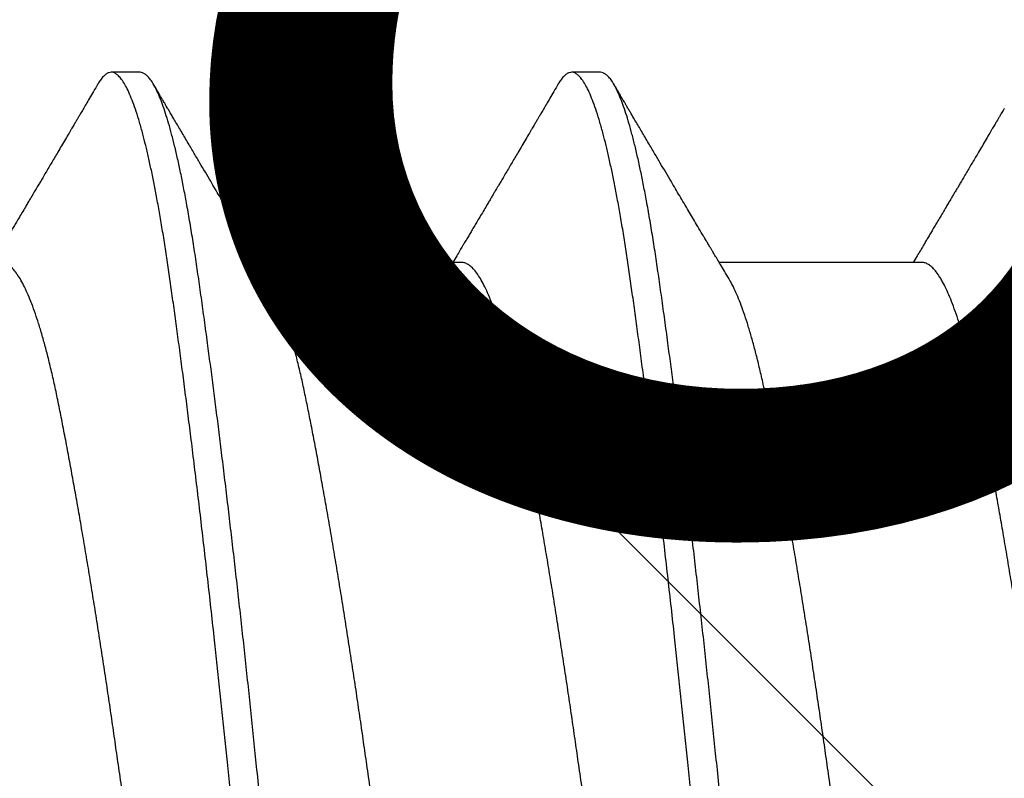
# Model space of a CAD drawing. Extents: x -145 to 551, y -2152 to -1665.
# Drawn here: x 395 to 395, y -2119 to -2119 of the extents above; entities that cross this region are included whole.
import ezdxf

# ---------------------------------------------------------------- set-up
doc = ezdxf.new("R2010")
doc.units = 0
doc.header["$LTSCALE"] = 0.5
doc.header["$MEASUREMENT"] = 0
doc.layers.add('ALB PLCP', color=10, linetype='CONTINUOUS')
doc.layers.add('DENS OR PLY', color=52, linetype='CONTINUOUS')
doc.layers.add('DIMS', color=92, linetype='CONTINUOUS', lineweight=15)
doc.styles.add('Arial', font='arial.ttf')

# ---------------------------------------------------------------- blocks, each defined once
blk = doc.blocks.new('#8X58-HWH-SD-TEK')
at = {"layer": 'ALB PLCP', "lineweight": 30}
for p, q in [((-0.05903999999037524, 0.4075157021309224), (-0.05903999999037524, 0.3830326417375431)), ((-0.08199999999999363, 0.3686884418238492), (-0.08199999999999363, 0.3652160356529066)), ((-0.05903999999037524, 0.351960146575351), (-0.05903999999037524, 0.3274770861819718)), ((-0.08199999999999363, 0.3131328862683063), (-0.08199999999999363, 0.3096604800973637))]:
    blk.add_line(p, q, dxfattribs=at)
for points, knots in [([(0.05707738614526647, 0.4330410932640518), (0.05702700465434418, 0.4330091007142016), (0.0567354948147738, 0.4328239902121993), (0.05606433028103197, 0.4324825914718815), (0.05504813106392703, 0.432017905644841), (0.05387490544097773, 0.4315521883864051), (0.05256398706237064, 0.4310876013670111), (0.05111720179357349, 0.4306258813051329), (0.04957213222979817, 0.4301774743826741), (0.04794417352621849, 0.4297437288374795), (0.04624853881415447, 0.4293256825112621), (0.04446037114712453, 0.4289160445886466), (0.04258576024110994, 0.4285154132570881), (0.04062124155950642, 0.4281233526791937), (0.03856215085573922, 0.4277210917269372), (0.0364024659169786, 0.4273101948002704), (0.03414639156918042, 0.4268909760097017), (0.03180004714303664, 0.4264649342684663), (0.02938486090539527, 0.4260359901017523), (0.02690990339505106, 0.4256056747269668), (0.02438448061872123, 0.4251754806301449), (0.02180204605909353, 0.424744276519931), (0.01910145261615526, 0.424302083256265), (0.01628799667088288, 0.423850538627363), (0.01336907260645148, 0.4233915707733615), (0.01042771263479381, 0.4229383829675442), (0.007475667748053638, 0.4224925981311003), (0.004524480339199499, 0.422055997767103), (0.0016390583422492, 0.4216370946253392), (-0.001185736491805756, 0.4212370546797786), (-0.003956889268920349, 0.420836384738692), (-0.006737848718955775, 0.4204267152252896), (-0.009522114185074315, 0.4200086402425711), (-0.01230005605216888, 0.4195835160383865), (-0.01506186616626337, 0.4191527082980713), (-0.0177976778988409, 0.418717665625536), (-0.02049767822990134, 0.4182798800607088), (-0.02315222188695998, 0.417840877171443), (-0.02573651516067343, 0.4174047998239985), (-0.02824291128678169, 0.4169731458778188), (-0.03066462147432958, 0.4165473190757609), (-0.03300929068771552, 0.4161261295324437), (-0.03532966016547334, 0.4156999120278044), (-0.03761146889377187, 0.4152708124666447), (-0.03983964291822417, 0.4148399552535409), (-0.04195897066006182, 0.4144215982966841), (-0.04397552975879648, 0.4140005523338743), (-0.04589375754679281, 0.4135679940110322), (-0.04767485959797568, 0.4131346550562114), (-0.0493173820609627, 0.4127019712955189), (-0.05082145018556616, 0.4122719158962695), (-0.0522127271511863, 0.4118374017340045), (-0.05348536855424868, 0.4113999249014739), (-0.05463430651752788, 0.4109610043837222), (-0.05565531356108977, 0.4105221788740607), (-0.05654508451308971, 0.4100849857672131), (-0.05730115252751489, 0.4096509413244291), (-0.05792235504011956, 0.4092215341465533), (-0.05840431964165305, 0.4088006640663195), (-0.0587540038910106, 0.4083896470204422), (-0.05896175278354576, 0.4079892374865324), (-0.05905107986114899, 0.407700209397774), (-0.05903274901282884, 0.4075431257547564), (-0.05902950999910672, 0.4075153694792562)], [0, 0, 0, 0, 0.003711608045950238, 0.02147555076713943, 0.03927426519282326, 0.05708332337261223, 0.07487820877364756, 0.09263452619430718, 0.1103282090185756, 0.1269324930645971, 0.1434410135377211, 0.1598353179108012, 0.1760977678122978, 0.1922631025970366, 0.2085465232431078, 0.2249591957521933, 0.2414833520762851, 0.258100426779493, 0.2747911761747135, 0.2912364978199862, 0.3077146676038323, 0.3242063148701683, 0.340691969996344, 0.3584652682475684, 0.3761847185574851, 0.393826566237561, 0.4113677062946837, 0.428785863034774, 0.4460597525058657, 0.4622250071154197, 0.4784879761291969, 0.49488273600393, 0.511391645158097, 0.5279962482620874, 0.5446773933902543, 0.561415361881935, 0.5781900088088162, 0.5949809115759633, 0.6117675238926437, 0.6282304052227686, 0.6446501009787851, 0.6610076668407816, 0.6772846060819918, 0.6947504531538097, 0.7120797241065359, 0.7292533757691515, 0.7464564776282165, 0.7638129658516807, 0.7813020451749076, 0.7978937623194703, 0.8145648765468174, 0.8312957439535437, 0.8480662731399566, 0.8648560727823982, 0.8816446049965018, 0.8984113415541211, 0.9151359199117653, 0.9317982960153182, 0.9483788909642226, 0.9645654893469371, 0.9806376005615456, 0.9965787138436164, 1, 1, 1, 1]), ([(-0.07763765912670806, 0.417428880597754), (-0.07760382452227077, 0.4174089816110325), (-0.07740071736711229, 0.417289529155596), (-0.0770625732754695, 0.417090585996533), (-0.07665580118484172, 0.4168512370453357), (-0.07635098455540401, 0.4166718443379125), (-0.07612215679492351, 0.4165371568597607), (-0.0759280348486584, 0.4164228862274513), (-0.07572476396694583, 0.4163032186598628), (-0.07549540284446721, 0.4161681767513699), (-0.07523996014612067, 0.4160177601245891), (-0.07495844567108634, 0.4158519683338966), (-0.0745191187538694, 0.4155931967500237), (-0.07391168851162888, 0.415235311708301), (-0.07314278729063517, 0.4147821054924918), (-0.07241340420199549, 0.4143520023982035), (-0.0717413094067183, 0.4139555207571846), (-0.0711273605850522, 0.4135932095239809), (-0.07050980070596324, 0.4132286314736007), (-0.06989261261699653, 0.4128641330492258), (-0.06930425477597169, 0.4125165251128351), (-0.06877732499623335, 0.4122050939297139), (-0.06836252817333843, 0.411959857961989), (-0.06805158601628136, 0.4117759785843305), (-0.06780380756305249, 0.4116294269381626), (-0.06753747508133756, 0.4114718758886511), (-0.0672094245065864, 0.4112777758415689), (-0.06681738288088468, 0.4110457533509759), (-0.0663789537020989, 0.4107861985153534), (-0.06584211239822935, 0.4104682766082988), (-0.06522328828566515, 0.4101016433572227), (-0.06455847997298747, 0.4097075559492112), (-0.06394917335006767, 0.4093461838266137), (-0.06339560939642297, 0.4090177194893556), (-0.06288363087807625, 0.4087137975546113), (-0.06239234282318762, 0.4084220335649889), (-0.06191862981592067, 0.4081405899776485), (-0.06147015196054895, 0.4078740288530582), (-0.06099993205882015, 0.4075944327619538), (-0.06046347425393606, 0.4072753201620856), (-0.05979954919530428, 0.4068801177609203), (-0.05931086396165597, 0.4065891468415259), (-0.05904359091900346, 0.4064298135903073), (-0.05903999999037524, 0.4064276728793743)], [0, 0, 0, 0, 0.005449669149543893, 0.03271404573820966, 0.05446949141774156, 0.0709762083323444, 0.08181923652796864, 0.09133383441924807, 0.1022503201349253, 0.1145684110104054, 0.1282877534399017, 0.1434079321525867, 0.1599284758836772, 0.1990786638740486, 0.241292545403114, 0.2838448364342409, 0.3166386910485028, 0.3496302952810518, 0.3828194528408069, 0.4162059681121203, 0.4491488643382271, 0.4777010165480184, 0.5011898147566275, 0.516052634317466, 0.5278557267986006, 0.5411570442963524, 0.5590150556431104, 0.5807766222417491, 0.6044050193423918, 0.6297520931852737, 0.667399096374425, 0.7042676143919038, 0.7370513798094898, 0.7657540116059746, 0.7936352668615839, 0.8197138122849703, 0.8450847152296161, 0.8701364516867811, 0.8921477711534771, 0.9210372339401801, 0.9567975468859693, 0.9994195564076754, 1, 1, 1, 1]), ([(0.05902711462312027, 0.4097219395486604), (0.05902575855793657, 0.4096273755484674), (0.05902251142026671, 0.4094009392875932), (0.05886684567443012, 0.4090366531362122), (0.05858321799246369, 0.4086295149157309), (0.05816693227743031, 0.4082168917786078), (0.05762118550876494, 0.407797842936418), (0.0569263656318526, 0.4073622869218525), (0.05607152689273676, 0.4069113416038306), (0.05504619983165071, 0.4064464539766561), (0.05387542262911893, 0.4059807908483606), (0.0525638488256277, 0.405516189338698), (0.05111723873346818, 0.4050544731496757), (0.04957212301971481, 0.4046060652069059), (0.0479441759126189, 0.4041723199181035), (0.04624853818103247, 0.4037542735251236), (0.0444603713147842, 0.4033446356202148), (0.04258576019665838, 0.4029440042839667), (0.04062124157147196, 0.4025519437072944), (0.03856215085249914, 0.4021496827546969), (0.03640246591785967, 0.4017387858281438), (0.03414639156895305, 0.4013195670375467), (0.03180004714309348, 0.4008935252963397), (0.02938486090539527, 0.4004645811296257), (0.02690990339505106, 0.4000342657548401), (0.02438448061872123, 0.3996040716580183), (0.02180204605909353, 0.3991728675477759), (0.01910145261615526, 0.3987306742841099), (0.01628799667088288, 0.398279129655208), (0.01336907260645148, 0.3978201618012349), (0.01042771263479381, 0.3973669739953891), (0.007475667748053638, 0.3969211891589453), (0.004524480339199499, 0.396484588794948), (0.0016390583422492, 0.3960656856531841), (-0.001185736491805756, 0.3956656457076235), (-0.003956889268920349, 0.395264975766537), (-0.006737848718955775, 0.3948553062531346), (-0.009522114185074315, 0.3944372312704161), (-0.01230005605214046, 0.3940121070661746), (-0.0150618661664339, 0.3935812993261436), (-0.01779767789827247, 0.3931462566526136), (-0.0204976782319477, 0.3927084710915096), (-0.0231522218792577, 0.3922694681883172), (-0.02573651518909514, 0.3918333908924296), (-0.02824291118312772, 0.3914017367577003), (-0.03066462185964269, 0.3909759106537081), (-0.03300928925852986, 0.3905547185199509), (-0.03529906239288039, 0.3901341320789413), (-0.03752388292193132, 0.3897159041908651), (-0.03967369961887357, 0.3893009987740186), (-0.04172159515559315, 0.3888971943790409), (-0.04367401350987166, 0.3884939723969865), (-0.04553530434620257, 0.3880794169448052), (-0.04726968711759127, 0.3876643661911601), (-0.04887589386956392, 0.3872498287002486), (-0.05035408712282674, 0.3868376518223045), (-0.05172969710625352, 0.3864209171997004), (-0.05299754150297531, 0.3860009433742562), (-0.05415194054148742, 0.3855790913757744), (-0.05519217185769776, 0.3851566548481458), (-0.05610239708863674, 0.3847352761700904), (-0.05672189255685112, 0.3844196423142137), (-0.05699816945917746, 0.3842456902825404), (-0.05705378151185414, 0.3842106753049279)], [0, 0, 0, 0, 0.01169725733539937, 0.02800942438448739, 0.04415384314223015, 0.060403586141985, 0.0767409713279728, 0.09314769824296396, 0.1109210762989091, 0.1287292445283721, 0.1465477620060349, 0.1643520991770594, 0.1821178478822894, 0.1998209287227039, 0.2164340321496937, 0.2329513211388747, 0.2493543333620238, 0.2656254210789638, 0.281799342096361, 0.298091411696506, 0.314512801811913, 0.3310457349570588, 0.3476716358350045, 0.3643712505373442, 0.3808253071305576, 0.3973122293096639, 0.4138126361298375, 0.43030704762712, 0.4480897861822987, 0.4658186481947856, 0.4834698663587222, 0.5010203234087579, 0.5184477318190575, 0.535730796332664, 0.5519046371322913, 0.5681762442372388, 0.584579712203981, 0.6010973900806535, 0.61771081273508, 0.6344008180690508, 0.6511476769483178, 0.6679312337445703, 0.6847310550153936, 0.7015265835568731, 0.7179982091617818, 0.734426626254524, 0.750792880452895, 0.767078465205575, 0.7838924691354718, 0.8005807411859834, 0.817124887298224, 0.8336626805598616, 0.8503452773867503, 0.8671543959987734, 0.8831017345905064, 0.8991275933403611, 0.9152146150676089, 0.9313450202329571, 0.9475007265182256, 0.963663473795154, 0.9798149522914958, 0.995936931654064, 1, 1, 1, 1]), ([(0.08058322573259602, 0.3980714351762913), (0.08073547866598574, 0.3979804065240842), (0.08108392327190472, 0.3977720792220225), (0.08147665334746534, 0.3974508926868623), (0.08178744430196616, 0.397108743833229), (0.08196628026362873, 0.3967727353467581), (0.08202050076599221, 0.3964445620854633), (0.08194974273590105, 0.3961151720921237), (0.08175685279616118, 0.395784833587328), (0.08144796492416617, 0.395455194830646), (0.0810299406971069, 0.3951268467192506), (0.08049593727349702, 0.3947940461289079), (0.07984566286438621, 0.3944574280608606), (0.07903907968972135, 0.3940998446483377), (0.07805496910722809, 0.3937216348594461), (0.07687198580072163, 0.3933234824932299), (0.07553939804299148, 0.392924374222531), (0.07406093331755415, 0.3925254683437913), (0.07244115645977445, 0.392127919145679), (0.07068543432148999, 0.3917328694826665), (0.06885191075988928, 0.391352241190134), (0.0669592059280717, 0.3909867238355389), (0.065024694579364, 0.3906367627912744), (0.06299843802366922, 0.3902923352362109), (0.0608867700324538, 0.3899540971781335), (0.05869353304740343, 0.3896225616767595), (0.05641384855334763, 0.3892958367115966), (0.05404140304864313, 0.3889613818500663), (0.05157059233255268, 0.3886208286247097), (0.04900497980452201, 0.3882741719971534), (0.04634921789642021, 0.3879223190978962), (0.04360850769324998, 0.3875660056656045), (0.04084244602765352, 0.3872129393943453), (0.03806170370734208, 0.3868641070320962), (0.03527631849902946, 0.3865203975750546), (0.03243725179282819, 0.3861756698358931), (0.02955054689576286, 0.3858306680095041), (0.02646957109908499, 0.3854681486978393), (0.02319406825395731, 0.3850890858257969), (0.01972649308748942, 0.3846947984048654), (0.01623259492669149, 0.3843043853764527), (0.01272267929635973, 0.3839189359902093), (0.00920696043780822, 0.3835394264440879), (0.005695465459723437, 0.3831670198117365), (0.002293197975518524, 0.3828118616445977), (-0.001004627053816876, 0.382475170548048), (-0.004207425909754647, 0.3821436019264297), (-0.007421448073159809, 0.3818053363430352), (-0.01064324236335779, 0.3814608820941601), (-0.01386517044201696, 0.3811108987724197), (-0.01707944265820061, 0.3807561696960704), (-0.02027816385469805, 0.3803974928829916), (-0.02345339894668541, 0.3800357033440207), (-0.02659723531860436, 0.3796716593006693), (-0.02970184918422092, 0.3793062373666203), (-0.03275956418301007, 0.3789403257320316), (-0.0357058355291997, 0.3785817635876754), (-0.03853749094713521, 0.3782313570782492), (-0.04125253752141589, 0.3778897823956413), (-0.04390167195441563, 0.3775508146948425), (-0.04647979313685369, 0.3772151569421851), (-0.04911210161299095, 0.3768662683475839), (-0.05177975818421032, 0.3765055865588636), (-0.054461573072075, 0.3761348626933056), (-0.05702761140113921, 0.3757717968240684), (-0.05948595959659997, 0.3754155006869837), (-0.06184295528086636, 0.3750504540044801), (-0.06410162262417884, 0.3746781802784369), (-0.06619429448122105, 0.3743094169277015), (-0.06812442573539101, 0.3739457752766953), (-0.06989685426640335, 0.3735884859137002), (-0.07156251346742692, 0.3732277692631385), (-0.07311645943298117, 0.3728644717000122), (-0.07455424126754906, 0.3724994648169115), (-0.07587194826209043, 0.372133632774478), (-0.07706624237297888, 0.3717678667237578), (-0.07813438981673926, 0.3714030572759839), (-0.07907427016019142, 0.3710400870093338), (-0.07988443243590382, 0.3706798248340988), (-0.08056394071488171, 0.3703231136959175), (-0.08110258437082507, 0.3699774458097238), (-0.08150793451915206, 0.3696432599300863), (-0.08179380371331035, 0.3693210850692026), (-0.0819525640228278, 0.3690041924281502), (-0.08201767598797005, 0.3687957270497861), (-0.0819993064602329, 0.368690423300734), (-0.08199896080498092, 0.3686884418238492)], [0, 0, 0, 0, 0.009251238800793404, 0.0211722965621527, 0.03302615388984978, 0.04480405729381637, 0.05649802141252357, 0.06820333456574787, 0.07999189656063106, 0.09117557120135528, 0.102418380629246, 0.1137127052975955, 0.1250507025143004, 0.1364243378613086, 0.1496173578367185, 0.1628342230696492, 0.1760619001736506, 0.1892872902386302, 0.202497308228837, 0.2156789621670541, 0.2288194308892651, 0.2408180847318215, 0.252762105500731, 0.2646423065585163, 0.2764498089415395, 0.2881760777890828, 0.2998567442611817, 0.3116149377921914, 0.3234511566782358, 0.3353567309430123, 0.3473226599285038, 0.3593396501629297, 0.3713981567517524, 0.38279695610306, 0.3942156901052137, 0.4056459636817986, 0.4170793295448127, 0.428507326386687, 0.4417117605498688, 0.4548847577048382, 0.4680135485893857, 0.481085627302583, 0.4940888217183488, 0.5070113589812955, 0.5198419252530091, 0.5315224448598875, 0.5432490925855372, 0.5550569367733269, 0.5669374409604758, 0.578881724734374, 0.5908806001787075, 0.6029246119845623, 0.615004080825307, 0.6271091495203743, 0.6392298314483914, 0.6513560606168252, 0.6634777427554527, 0.6748936278449863, 0.6862881346260102, 0.6976529770986409, 0.7089800018231472, 0.7202612227727404, 0.7332462529954473, 0.7461478868296955, 0.7589549279133333, 0.7716973004690818, 0.7845259701098117, 0.7974468257613034, 0.8104485630582435, 0.8224279832528983, 0.8344561280397478, 0.8465233971464724, 0.8586199947736938, 0.8707359772283041, 0.8828613024419254, 0.8949858807551332, 0.907099626317396, 0.919192508437656, 0.9312546022216822, 0.9432761378497253, 0.9552475478809044, 0.9664806695543092, 0.977653363623229, 0.9887583090597774, 0.9997884676387494, 1, 1, 1, 1]), ([(0.08198159471589861, 0.392994068631964), (0.08198538888731832, 0.3929371246079825), (0.08199714784927892, 0.3927606426996135), (0.08185680055419198, 0.3924595274109777), (0.08157430287300826, 0.3920985877541057), (0.08115308189340453, 0.3917414578280329), (0.08061580273164282, 0.3913895321280734), (0.07994723737573395, 0.3910331624548462), (0.07914819592363642, 0.390673169416857), (0.07821928124337774, 0.3903103958521115), (0.07716196492862082, 0.3899457085442464), (0.07597829363393771, 0.3895799892294747), (0.07467095432915016, 0.3892141281082502), (0.07324323355089746, 0.3888490165491305), (0.07169899455067252, 0.3884855396648277), (0.07004264516922376, 0.3881245700892748), (0.06831247547748376, 0.38777372881259), (0.06652064216774534, 0.3874336007870056), (0.06467876736863332, 0.3871046239607949), (0.06275628572254277, 0.3867806873890061), (0.06075853747302062, 0.3864623002829433), (0.05858058404234612, 0.3861336977790586), (0.05620095440977479, 0.3857931726582251), (0.05359781624622428, 0.3854272347923313), (0.05087835362806459, 0.385054182039994), (0.04804754110293175, 0.3846741003976319), (0.04511163950806463, 0.3842881703124874), (0.04207767389416972, 0.3838973702374062), (0.03904038649270092, 0.3835137857528252), (0.03601545183764188, 0.3831387230899566), (0.03301704042502251, 0.382773287704083), (0.02996365722322025, 0.3824073753651192), (0.02686273370062509, 0.3820418771966274), (0.02372192830671338, 0.3816776817713219), (0.02054905497135451, 0.3813156668563806), (0.01735202119178325, 0.3809566929795096), (0.01413876279184478, 0.3806015955737223), (0.01091718024673582, 0.3802511827146873), (0.007695076414250934, 0.3799062144286438), (0.004480097687292073, 0.3795674525734398), (0.001337482531567957, 0.3792414491272496), (-0.001739972406909374, 0.3789274841252563), (-0.004760791755757054, 0.3786133421749014), (-0.007792685866860438, 0.3782936237404897), (-0.01083071004529756, 0.3779683395113125), (-0.01402848038193838, 0.3776208246148087), (-0.01737685581110782, 0.3772510182074313), (-0.02086327773400853, 0.3768592211781936), (-0.0243200287079901, 0.3764639036183439), (-0.0277368453221527, 0.3760661881059946), (-0.0311036304811978, 0.3756672173232118), (-0.03441052266259703, 0.3752681477498641), (-0.03755836197061058, 0.3748811572193631), (-0.04054540083814118, 0.3745071953723595), (-0.04337183301828418, 0.3741469771797199), (-0.04611950879689175, 0.3737903222877605), (-0.04878269977439231, 0.3734380606995842), (-0.0513561628643231, 0.3730909283214601), (-0.05383519998812858, 0.3727498461602465), (-0.05621591746017884, 0.3724148148239976), (-0.05850320469878056, 0.3720877120867385), (-0.06070357163230256, 0.37175690246454), (-0.0628221945447649, 0.3714191686431718), (-0.06485596106290359, 0.3710752600235594), (-0.06676126170461316, 0.3707324363676321), (-0.06853877287662158, 0.3703917647231663), (-0.07019007396172583, 0.3700541751730952), (-0.07174566640841817, 0.3697136660739204), (-0.07320146586255305, 0.3693709506316054), (-0.0746246144314, 0.3690087319045006), (-0.0759912085490555, 0.3686276611391861), (-0.0772752619409971, 0.3682287390123804), (-0.07840868899378961, 0.367831147184404), (-0.0793889284711895, 0.3674360297340229), (-0.08021432916046933, 0.3670445031430063), (-0.08088414512644704, 0.3666576584992072), (-0.0813843669355947, 0.3662870069829296), (-0.08173046964364516, 0.365933054568643), (-0.08193796545634768, 0.3655957478325433), (-0.08201933568466302, 0.3652655813326078), (-0.08197575221618081, 0.364938042089733), (-0.08180755698123221, 0.3646025560621808), (-0.08150821821553222, 0.364260956267799), (-0.08111212225051645, 0.3639303020732143), (-0.08075304608581746, 0.363712222184347), (-0.080586897846473, 0.3636113143738839)], [0, 0, 0, 0, 0.006105102412928187, 0.01892103945484122, 0.0318305981652072, 0.04373715920395241, 0.05570394587579627, 0.06772166080344014, 0.07978075579380525, 0.09187147636282329, 0.1039839088455123, 0.1161080295295051, 0.1282337552019013, 0.1403509944652172, 0.1524496991593843, 0.1645199152241976, 0.1765518323502597, 0.1878525697569086, 0.1991028360286439, 0.2102949797594328, 0.2214215979466621, 0.232475562726658, 0.2452216887353869, 0.2580609238506943, 0.2709911479536622, 0.2840010042155353, 0.2970786818311316, 0.3102119763046962, 0.3233883554175914, 0.3354937858933295, 0.3476146878160791, 0.3597409943766054, 0.3718626112143618, 0.3839694678779039, 0.3960515689755891, 0.4080990443576013, 0.4201021976938468, 0.4320515528510028, 0.4439378975241305, 0.4557523236420939, 0.4674862641390355, 0.478495858676922, 0.4895686332351435, 0.5007123069400702, 0.5119196808104337, 0.523183287150087, 0.5362753361225816, 0.5494200433623873, 0.5626048088546134, 0.5758167931438131, 0.5890429927616657, 0.6022703181570339, 0.6154856729489918, 0.6275782597752481, 0.6396399187652497, 0.6516608825786648, 0.6636315869070663, 0.6755427151991729, 0.6873852403327594, 0.6991504627970845, 0.7108346782105819, 0.7225537302001682, 0.7343547246575756, 0.7462291574715499, 0.7581681775096726, 0.769475978547551, 0.7808251533297152, 0.7922076182376632, 0.8036151414656245, 0.8150393787547934, 0.8282670359300076, 0.8414926963634252, 0.854703273774344, 0.867885773198099, 0.8810273687857882, 0.8941154790254362, 0.907137838282881, 0.9190072291771562, 0.9308025516912826, 0.9425153282296457, 0.9542035257758794, 0.9659746506151242, 0.9778224578080511, 0.9897382228342513, 1, 1, 1, 1]), ([(-0.05706410897917635, 0.3842111625901339), (-0.05737601561054362, 0.384024978549661), (-0.05795753042804108, 0.3836778593561974), (-0.05876647444853234, 0.3831955631323183), (-0.0594483355970965, 0.3827893134047713), (-0.06000085851866288, 0.3824603273869798), (-0.06042524312391606, 0.3822077542141642), (-0.06072461561433329, 0.382029642026481), (-0.06094337960450957, 0.3818995167025321), (-0.06113811715528072, 0.3817837020276613), (-0.06139485525446275, 0.3816310425489746), (-0.0617403209670897, 0.3814256794588857), (-0.06218533727331987, 0.38116123348766), (-0.0628226017823863, 0.3807827057764257), (-0.06359809647665315, 0.380322360265211), (-0.06445795214361283, 0.3798123195416849), (-0.06531262556427464, 0.3793056869521649), (-0.06617666309085735, 0.3787938414339465), (-0.06707211240888, 0.3782637365130199), (-0.0679579704701041, 0.3777396374727857), (-0.06890976062541654, 0.3771768727987421), (-0.06994319367242952, 0.3765662353595474), (-0.07106231111291095, 0.3759054302419997), (-0.07223963479759732, 0.3752107352782161), (-0.07350466659261201, 0.37446480822436), (-0.07459930733966758, 0.3738198218986497), (-0.07547738206642407, 0.3733027145663641), (-0.07607549760766119, 0.372950591056366), (-0.07661456840335745, 0.3726333196312908), (-0.07708111020752995, 0.3723588028321103), (-0.07743116452280674, 0.3721528707266089), (-0.07770444756283723, 0.3719921243007036), (-0.07795820989088043, 0.37184287494307), (-0.07829363779219989, 0.3716456206153964), (-0.07872827311300057, 0.3713900706116249), (-0.07926217124585833, 0.3710762281362463), (-0.07989539407577695, 0.3707040883219292), (-0.08035068550725555, 0.3704366189373047), (-0.08059489046740964, 0.3702931562101526)], [0, 0, 0, 0, 0.03985946536015798, 0.07431348805194796, 0.1033514054310294, 0.1269641608100169, 0.1448877784240817, 0.1575520785955526, 0.1651942666192774, 0.1728168832598802, 0.182415519610861, 0.1979747385444434, 0.2169260250820557, 0.2392313511456872, 0.279327631083036, 0.3158949708659384, 0.3489321254627083, 0.3883455101361764, 0.4261173292431181, 0.4631194650833015, 0.5012855867723998, 0.5474481558743703, 0.5948393472297031, 0.643893342984835, 0.6974474020417326, 0.755983672293511, 0.7833066020622093, 0.8092635735796828, 0.8321429235101655, 0.8519428629487494, 0.868661840929604, 0.8767082281120553, 0.8867333607814836, 0.9009657385418225, 0.9194067217949635, 0.9420579954383799, 0.9689216094655859, 1, 1, 1, 1]), ([(0.05707738614526647, 0.3774855377085089), (0.05702700465434418, 0.3774535451586587), (0.0567354948147738, 0.3772684346566564), (0.05606433028103197, 0.3769270359163386), (0.05504813106392703, 0.3764623500892981), (0.05387490544097773, 0.3759966328308622), (0.05256398706237064, 0.3755320458114397), (0.05111720179357349, 0.37507032574959), (0.04957213222979817, 0.3746219188271027), (0.04794417352621849, 0.3741881732819365), (0.04624853881415447, 0.3737701269557192), (0.04446037114712453, 0.3733604890330753), (0.04258576024110994, 0.3729598577015167), (0.04062124155950642, 0.3725677971236223), (0.03856215085573922, 0.3721655361713658), (0.0364024659169786, 0.3717546392446991), (0.03414639156918042, 0.3713354204541588), (0.03180004714303664, 0.3709093787129234), (0.02938486090539527, 0.3704804345462094), (0.02690990339505106, 0.3700501191714238), (0.02438448061872123, 0.369619925074602), (0.02180204605909353, 0.3691887209643596), (0.01910145261615526, 0.3687465277006936), (0.01628799667088288, 0.3682949830718201), (0.01336907260645148, 0.3678360152178186), (0.01042771263479381, 0.3673828274120012), (0.007475667748053638, 0.3669370425755289), (0.004524480339199499, 0.3665004422115601), (0.0016390583422492, 0.3660815390697678), (-0.001185736491805756, 0.3656814991242072), (-0.003956889268920349, 0.3652808291831491), (-0.006737848718955775, 0.3648711596697467), (-0.009522114185074315, 0.3644530846869998), (-0.01230005605216888, 0.3640279604828436), (-0.01506186616626337, 0.3635971527425284), (-0.0177976778988409, 0.3631621100699647), (-0.02049767822990134, 0.3627243245051659), (-0.02315222188695998, 0.3622853216158717), (-0.02573651516067343, 0.3618492442684555), (-0.02824291128678169, 0.3614175903222474), (-0.03066462147432958, 0.360991763520218), (-0.03300929068771552, 0.3605705739769007), (-0.03532966016547334, 0.3601443564722615), (-0.03761146889377187, 0.3597152569110733), (-0.03983964291822417, 0.3592843996979695), (-0.04195897066006182, 0.3588660427411412), (-0.04397552975879648, 0.358444996778303), (-0.04589375754679281, 0.3580124384554892), (-0.04767485959797568, 0.35757909950064), (-0.0493173820609627, 0.3571464157399475), (-0.05082145018556616, 0.3567163603406982), (-0.0522127271511863, 0.3562818461784616), (-0.05348536855424868, 0.355844369345931), (-0.05463430651752788, 0.3554054488281793), (-0.05565531356108977, 0.3549666233184894), (-0.05654508451308971, 0.3545294302116417), (-0.05730115252751489, 0.3540953857688862), (-0.05792235504011956, 0.3536659785909819), (-0.05840431964165305, 0.3532451085107766), (-0.0587540038910106, 0.3528340914648993), (-0.05896175278354576, 0.3524336819309895), (-0.05905107986114899, 0.3521446538422026), (-0.05903274901282884, 0.351987570199185), (-0.05902950999910672, 0.3519598139236848)], [0, 0, 0, 0, 0.003711608045950236, 0.02147555076713942, 0.03927426519282323, 0.0570833233726122, 0.07487820877364752, 0.09263452619430712, 0.1103282090185756, 0.126932493064597, 0.143441013537721, 0.1598353179108011, 0.1760977678122977, 0.1922631025970365, 0.2085465232431077, 0.2249591957521932, 0.2414833520762849, 0.2581004267794929, 0.2747911761747134, 0.291236497819986, 0.3077146676038321, 0.3242063148701682, 0.3406919699963439, 0.3584652682475682, 0.3761847185574849, 0.3938265662375607, 0.4113677062946834, 0.4287858630347737, 0.4460597525058654, 0.4622250071154194, 0.4784879761291966, 0.4948827360039297, 0.5113916451580967, 0.527996248262087, 0.544677393390254, 0.5614153618819346, 0.5781900088088159, 0.594980911575963, 0.6117675238926433, 0.6282304052227682, 0.6446501009787846, 0.6610076668407812, 0.6772846060819915, 0.6947504531538092, 0.7120797241065354, 0.729253375769151, 0.7464564776282161, 0.7638129658516801, 0.7813020451749072, 0.7978937623194697, 0.814564876546817, 0.8312957439535431, 0.8480662731399562, 0.8648560727823976, 0.8816446049965012, 0.8984113415541205, 0.9151359199117648, 0.9317982960153176, 0.9483788909642219, 0.9645654893469364, 0.9806376005615449, 0.9965787138436157, 1, 1, 1, 1]), ([(-0.08059502668970708, 0.3636116661188566), (-0.0802886688998683, 0.3634316864896334), (-0.07971025029752354, 0.3630918760815689), (-0.07889412368638204, 0.3626121846353385), (-0.0781808571110787, 0.3621928172199773), (-0.0775703664926084, 0.3618337649301964), (-0.07706257152975127, 0.3615350332468381), (-0.07665580149992479, 0.3612956809833463), (-0.07635098450876399, 0.3611162888573176), (-0.07612215680370582, 0.3609816012900922), (-0.07592803484607202, 0.3608673306760579), (-0.07572476396779848, 0.360747663102984), (-0.07549540284418299, 0.3606126211962248), (-0.07523996014617751, 0.3604622045689041), (-0.07495844567105792, 0.3602964127783537), (-0.0745191187538694, 0.3600376411944239), (-0.07391168851162888, 0.359679756152758), (-0.07314278729063517, 0.3592265499369489), (-0.07241340420199549, 0.3587964468426321), (-0.0717413094067183, 0.3583999652016416), (-0.0711273605850522, 0.3580376539684096), (-0.07050980070596324, 0.3576730759180293), (-0.06989261261699653, 0.3573085774936828), (-0.06930425477597169, 0.3569609695572638), (-0.06877732499623335, 0.3566495383741426), (-0.06836252817333843, 0.356404302406446), (-0.06805158601628136, 0.3562204230287875), (-0.06780380756305249, 0.3560738713825913), (-0.06753747508133756, 0.3559163203331082), (-0.0672094245065864, 0.355722220286026), (-0.06681738288088468, 0.355490197795433), (-0.0663789537020989, 0.3552306429598104), (-0.06584211239822935, 0.3549127210527274), (-0.06522328828566515, 0.3545460878016797), (-0.06455847997298747, 0.3541520003936682), (-0.06394917335006767, 0.3537906282710708), (-0.06339560939642297, 0.3534621639338127), (-0.06288363087807625, 0.3531582419990684), (-0.06239234282318762, 0.3528664780094459), (-0.06191862981592067, 0.3525850344220771), (-0.06147015196054895, 0.3523184732975153), (-0.06099993205882015, 0.3520388772064109), (-0.06046347425393606, 0.3517197646065426), (-0.05979954919530428, 0.3513245622053773), (-0.05931086396165597, 0.351033591285983), (-0.05904359091900346, 0.3508742580347644), (-0.05903999999037524, 0.350872117323803)], [0, 0, 0, 0, 0.04257298771333008, 0.08037989849414583, 0.1134244475860021, 0.1417098454205155, 0.1652388165252672, 0.184013617815877, 0.1982588019687189, 0.2076162613726839, 0.2158272944813705, 0.2252481472243006, 0.235878575663854, 0.2477182746406468, 0.2607668857787906, 0.2750240023799884, 0.3088103476857496, 0.345240639626831, 0.3819629766608827, 0.410263849601183, 0.4387353791137884, 0.4673773958008315, 0.4961897308473447, 0.5246192256824892, 0.5492595383680833, 0.5695302110731187, 0.5823567230179199, 0.5925427113544651, 0.604021657665302, 0.619432999699827, 0.6382130833018959, 0.6586042288989565, 0.6804785808064601, 0.7129676878776386, 0.744784967553441, 0.7730771335858013, 0.79784730912873, 0.8219086423171104, 0.8444142492113405, 0.8663091654711937, 0.8879286432284623, 0.9069242618528268, 0.931855671266482, 0.9627165775212735, 0.9994990811373483, 0.9999999999999999, 0.9999999999999999, 0.9999999999999999, 0.9999999999999999]), ([(0.05902711462312027, 0.3541663839931175), (0.05902575855793657, 0.3540718199928961), (0.05902251142026671, 0.3538453837320503), (0.05886684567443012, 0.3534810975806693), (0.05858321799246369, 0.3530739593601879), (0.05816693227743031, 0.3526613362230648), (0.05762118550876494, 0.352242287380875), (0.0569263656318526, 0.3518067313663096), (0.05607152689273676, 0.3513557860482877), (0.05504619983165071, 0.3508908984210848), (0.05387542262911893, 0.3504252352928177), (0.0525638488256277, 0.3499606337831267), (0.05111723873346818, 0.3494989175941043), (0.04957212301971481, 0.3490505096513346), (0.0479441759126189, 0.3486167643625606), (0.04624853818103247, 0.3481987179695807), (0.0444603713147842, 0.3477890800646435), (0.04258576019665838, 0.3473884487283954), (0.04062124157147196, 0.3469963881517515), (0.03856215085249914, 0.3465941271991539), (0.03640246591785967, 0.3461832302725725), (0.03414639156895305, 0.3457640114820038), (0.03180004714309348, 0.3453379697407684), (0.02938486090539527, 0.3449090255740543), (0.02690990339505106, 0.3444787101992688), (0.02438448061872123, 0.3440485161024469), (0.02180204605909353, 0.3436173119922046), (0.01910145261615526, 0.3431751187285386), (0.01628799667088288, 0.342723574099665), (0.01336907260645148, 0.3422646062456636), (0.01042771263479381, 0.3418114184398462), (0.007475667748053638, 0.3413656336034023), (0.004524480339199499, 0.340929033239405), (0.0016390583422492, 0.3405101300976128), (-0.001185736491805756, 0.3401100901520522), (-0.003956889268920349, 0.339709420210994), (-0.006737848718955775, 0.3392997506975917), (-0.009522114185074315, 0.3388816757148732), (-0.01230005605214046, 0.3384565515106317), (-0.0150618661664339, 0.3380257437706007), (-0.01779767789827247, 0.3375907010970423), (-0.0204976782319477, 0.3371529155359383), (-0.0231522218792577, 0.3367139126327743), (-0.02573651518909514, 0.3362778353368583), (-0.02824291118312772, 0.3358461812021289), (-0.03066462185964269, 0.3354203550981651), (-0.03300928925852986, 0.334999162964408), (-0.03529906239288039, 0.3345785765233984), (-0.03752388292193132, 0.3341603486353222), (-0.03967369961887357, 0.3337454432184757), (-0.04172159515559315, 0.333341638823498), (-0.04367401350987166, 0.3329384168414435), (-0.04553530434620257, 0.3325238613892623), (-0.04726968711759127, 0.3321088106356171), (-0.04887589386956392, 0.3316942731446773), (-0.05035408712282674, 0.3312820962667615), (-0.05172969710625352, 0.3308653616441575), (-0.05299754150297531, 0.3304453878186848), (-0.05415194054148742, 0.3300235358202315), (-0.05519217185769776, 0.3296010992925744), (-0.05610239708863674, 0.3291797206145191), (-0.05672189255685112, 0.3288640867586707), (-0.05699816945917746, 0.3286901347269975), (-0.05705378151185414, 0.328655119749385)], [0, 0, 0, 0, 0.0116972573353998, 0.02800942438448781, 0.04415384314223055, 0.06040358614198538, 0.07674097132797318, 0.0931476982429643, 0.1109210762989094, 0.1287292445283724, 0.1465477620060352, 0.1643520991770597, 0.1821178478822897, 0.1998209287227042, 0.2164340321496939, 0.2329513211388749, 0.2493543333620239, 0.2656254210789639, 0.2817993420963611, 0.2980914116965062, 0.3145128018119132, 0.3310457349570589, 0.3476716358350045, 0.3643712505373443, 0.3808253071305577, 0.3973122293096639, 0.4138126361298375, 0.43030704762712, 0.4480897861822987, 0.4658186481947855, 0.4834698663587221, 0.5010203234087578, 0.5184477318190573, 0.5357307963326639, 0.5519046371322911, 0.5681762442372386, 0.5845797122039808, 0.6010973900806532, 0.6177108127350798, 0.6344008180690505, 0.6511476769483174, 0.66793123374457, 0.6847310550153932, 0.7015265835568728, 0.7179982091617815, 0.7344266262545237, 0.7507928804528947, 0.7670784652055747, 0.7838924691354715, 0.8005807411859831, 0.8171248872982236, 0.8336626805598611, 0.8503452773867498, 0.867154395998773, 0.883101734590506, 0.8991275933403606, 0.9152146150676084, 0.9313450202329565, 0.9475007265182251, 0.9636634737951534, 0.9798149522914952, 0.9959369316540634, 1, 1, 1, 1]), ([(0.08058322573259602, 0.3425158796207199), (0.08073547866598574, 0.3424248509685413), (0.08108392327190472, 0.3422165236664796), (0.08147665334746534, 0.3418953371313194), (0.08178744430196616, 0.3415531882776861), (0.08196628026362873, 0.3412171797911867), (0.08202050076599221, 0.340889006529892), (0.08194974273590105, 0.3405596165365523), (0.08175685279616118, 0.340229278031785), (0.08144796492416617, 0.339899639275103), (0.0810299406971069, 0.3395712911637077), (0.08049593727349702, 0.3392384905733365), (0.07984566286438621, 0.3389018725052892), (0.07903907968972135, 0.3385442890927663), (0.07805496910722809, 0.3381660793039032), (0.07687198580072163, 0.337767926937687), (0.07553939804299148, 0.3373688186669881), (0.07406093331755415, 0.33696991278822), (0.07244115645977445, 0.3365723635901361), (0.07068543432148999, 0.3361773139271236), (0.06885191075988928, 0.3357966856345911), (0.0669592059280717, 0.335431168279996), (0.065024694579364, 0.335081207235703), (0.06299843802366922, 0.334736779680668), (0.0608867700324538, 0.3343985416225621), (0.05869353304740343, 0.3340670061212165), (0.05641384855334763, 0.3337402811560537), (0.05404140304864313, 0.333405826294495), (0.05157059233255268, 0.3330652730691384), (0.04900497980452201, 0.3327186164415821), (0.04634921789642021, 0.3323667635423249), (0.04360850769324998, 0.3320104501100332), (0.04084244602765352, 0.3316573838388024), (0.03806170370734208, 0.3313085514765248), (0.03527631849902946, 0.3309648420194833), (0.03243725179282819, 0.3306201142803502), (0.02955054689576286, 0.3302751124539327), (0.02646957109908499, 0.3299125931422964), (0.02319406825395731, 0.3295335302702256), (0.01972649308748942, 0.3291392428492941), (0.01623259492669149, 0.3287488298208814), (0.01272267929635973, 0.328363380434638), (0.00920696043780822, 0.3279838708885165), (0.005695465459723437, 0.3276114642561936), (0.002293197975518524, 0.3272563060890263), (-0.001004627053816876, 0.3269196149925051), (-0.004207425909754647, 0.3265880463708584), (-0.007421448073159809, 0.3262497807874638), (-0.01064324236335779, 0.3259053265385887), (-0.01386517044201696, 0.3255553432168483), (-0.01707944265820061, 0.3252006141405275), (-0.02027816385469805, 0.3248419373274487), (-0.02345339894668541, 0.3244801477884778), (-0.02659723531860436, 0.3241161037451263), (-0.02970184918422092, 0.3237506818110489), (-0.03275956418301007, 0.3233847701764887), (-0.0357058355291997, 0.3230262080321324), (-0.03853749094713521, 0.3226758015226778), (-0.04125253752141589, 0.3223342268400984), (-0.04390167195441563, 0.3219952591392712), (-0.04647979313685369, 0.3216596013866422), (-0.04911210161299095, 0.3213107127920125), (-0.05177975818421032, 0.3209500310033206), (-0.054461573072075, 0.3205793071377343), (-0.05702761140113921, 0.3202162412685254), (-0.05948595959659997, 0.3198599451314124), (-0.06184295528086636, 0.3194948984489088), (-0.06410162262417884, 0.319122624722894), (-0.06619429448122105, 0.3187538613721586), (-0.06812442573539101, 0.3183902197211239), (-0.06989685426640335, 0.3180329303581289), (-0.07156251346742692, 0.3176722137075956), (-0.07311645943298117, 0.3173089161444693), (-0.07455424126754906, 0.3169439092613402), (-0.07587194826209043, 0.3165780772189066), (-0.07706624237297888, 0.3162123111682149), (-0.07813438981673926, 0.315847501720441), (-0.07907427016019142, 0.3154845314537624), (-0.07988443243590382, 0.3151242692785559), (-0.08056394071488171, 0.3147675581403462), (-0.08110258437082507, 0.3144218902541809), (-0.08150793451915206, 0.3140877043745149), (-0.08179380371331035, 0.3137655295136597), (-0.0819525640228278, 0.3134486368725788), (-0.08201767598797005, 0.3132401714942432), (-0.0819993064602329, 0.3131348677451911), (-0.08199896080498092, 0.3131328862683063)], [0, 0, 0, 0, 0.00925123880079328, 0.02117229656215258, 0.03302615388984966, 0.04480405729381625, 0.05649802141252346, 0.06820333456574776, 0.07999189656063095, 0.09117557120135517, 0.1024183806292459, 0.1137127052975954, 0.1250507025143003, 0.1364243378613085, 0.1496173578367184, 0.1628342230696491, 0.1760619001736505, 0.18928729023863, 0.2024973082288369, 0.215678962167054, 0.228819430889265, 0.2408180847318215, 0.2527621055007309, 0.2646423065585162, 0.2764498089415394, 0.2881760777890827, 0.2998567442611816, 0.3116149377921913, 0.3234511566782357, 0.3353567309430122, 0.3473226599285038, 0.3593396501629297, 0.3713981567517523, 0.38279695610306, 0.3942156901052137, 0.4056459636817986, 0.4170793295448127, 0.4285073263866869, 0.4417117605498688, 0.4548847577048382, 0.4680135485893857, 0.481085627302583, 0.4940888217183488, 0.5070113589812955, 0.5198419252530091, 0.5315224448598875, 0.5432490925855372, 0.5550569367733269, 0.5669374409604758, 0.578881724734374, 0.5908806001787075, 0.6029246119845623, 0.615004080825307, 0.6271091495203744, 0.6392298314483916, 0.6513560606168253, 0.6634777427554528, 0.6748936278449864, 0.6862881346260103, 0.6976529770986412, 0.7089800018231475, 0.7202612227727405, 0.7332462529954474, 0.7461478868296957, 0.7589549279133335, 0.7716973004690819, 0.784525970109812, 0.7974468257613035, 0.8104485630582436, 0.8224279832528983, 0.8344561280397479, 0.8465233971464724, 0.8586199947736939, 0.8707359772283042, 0.8828613024419255, 0.8949858807551333, 0.907099626317396, 0.919192508437656, 0.9312546022216823, 0.9432761378497254, 0.9552475478809045, 0.9664806695543092, 0.9776533636232291, 0.9887583090597775, 0.9997884676387495, 1, 1, 1, 1]), ([(0.08198159471589861, 0.3374385130763926), (0.08198538888731832, 0.3373815690524111), (0.08199714784927892, 0.3372050871440706), (0.08185680055419198, 0.3369039718554347), (0.08157430287300826, 0.3365430321985343), (0.08115308189340453, 0.33618590227249), (0.08061580273164282, 0.3358339765725304), (0.07994723737573395, 0.3354776068992749), (0.07914819592363642, 0.3351176138612857), (0.07821928124337774, 0.3347548402965401), (0.07716196492862082, 0.3343901529887034), (0.07597829363393771, 0.3340244336739033), (0.07467095432915016, 0.3336585725527073), (0.07324323355089746, 0.3332934609935592), (0.07169899455067252, 0.3329299841092563), (0.07004264516922376, 0.3325690145337035), (0.06831247547748376, 0.3322181732570186), (0.06652064216774534, 0.3318780452314343), (0.06467876736863332, 0.3315490684052236), (0.06275628572254277, 0.3312251318334347), (0.06075853747302062, 0.3309067447274003), (0.05858058404234612, 0.3305781422235157), (0.05620095440977479, 0.3302376171026822), (0.05359781624622428, 0.3298716792367884), (0.05087835362806459, 0.3294986264844511), (0.04804754110293175, 0.3291185448420606), (0.04511163950806463, 0.3287326147569445), (0.04207767389416972, 0.3283418146818633), (0.03904038649270092, 0.3279582301972823), (0.03601545183764188, 0.3275831675344136), (0.03301704042502251, 0.3272177321485401), (0.02996365722322025, 0.3268518198095762), (0.02686273370062509, 0.3264863216410845), (0.02372192830671338, 0.3261221262157505), (0.02054905497135451, 0.3257601113008377), (0.01735202119178325, 0.3254011374239383), (0.01413876279184478, 0.3250460400181794), (0.01091718024673582, 0.3246956271591444), (0.007695076414250934, 0.3243506588730725), (0.004480097687292073, 0.3240118970178685), (0.001337482531567957, 0.3236858935717066), (-0.001739972406909374, 0.323371928569685), (-0.004760791755757054, 0.3230577866193585), (-0.007792685866860438, 0.3227380681849183), (-0.01083071004529756, 0.3224127839557411), (-0.01402848038193838, 0.3220652690592658), (-0.01737685581110782, 0.32169546265186), (-0.02086327773400853, 0.3213036656226507), (-0.0243200287079901, 0.320908348062801), (-0.0277368453221527, 0.3205106325504516), (-0.0311036304811978, 0.3201116617676405), (-0.03441052266259703, 0.3197125921942927), (-0.03755836197061058, 0.3193256016637918), (-0.04054540083814118, 0.3189516398168166), (-0.04337183301828418, 0.318591421624177), (-0.04611950879689175, 0.3182347667322176), (-0.04878269977439231, 0.3178825051440413), (-0.0513561628643231, 0.3175353727659171), (-0.05383519998812858, 0.3171942906046752), (-0.05621591746017884, 0.3168592592684263), (-0.05850320469878056, 0.3165321565311672), (-0.06070357163230256, 0.316201346908997), (-0.0628221945447649, 0.3158636130876289), (-0.06485596106290359, 0.315519704467988), (-0.06676126170461316, 0.3151768808120892), (-0.06853877287662158, 0.3148362091676233), (-0.07019007396172583, 0.3144986196175239), (-0.07174566640841817, 0.3141581105183491), (-0.07320146586255305, 0.3138153950760625), (-0.0746246144314, 0.3134531763489292), (-0.0759912085490555, 0.3130721055836148), (-0.0772752619409971, 0.3126731834568375), (-0.07840868899378961, 0.3122755916288327), (-0.0793889284711895, 0.31188047417848), (-0.08021432916046933, 0.311488947587435), (-0.08088414512644704, 0.3111021029436642), (-0.0813843669355947, 0.3107314514273583), (-0.08173046964364516, 0.3103774990130717), (-0.08193796545634768, 0.3100401922770004), (-0.08201933568466302, 0.3097100257770364), (-0.08197575221618081, 0.3093824865341901), (-0.08180755698123221, 0.3090470005066095), (-0.08150821821553222, 0.3087054007122561), (-0.08111212225051645, 0.308374746517643), (-0.08075304608581746, 0.308156666628804), (-0.080586897846473, 0.308055758818341)], [0, 0, 0, 0, 0.006105102412928187, 0.01892103945484122, 0.0318305981652072, 0.0437371592039524, 0.05570394587579627, 0.06772166080344014, 0.07978075579380524, 0.09187147636282328, 0.1039839088455123, 0.116108029529505, 0.1282337552019013, 0.1403509944652171, 0.1524496991593842, 0.1645199152241976, 0.1765518323502596, 0.1878525697569086, 0.1991028360286438, 0.2102949797594328, 0.221421597946662, 0.2324755627266579, 0.2452216887353869, 0.2580609238506943, 0.2709911479536622, 0.2840010042155353, 0.2970786818311316, 0.3102119763046962, 0.3233883554175913, 0.3354937858933294, 0.3476146878160791, 0.3597409943766054, 0.3718626112143618, 0.3839694678779038, 0.3960515689755891, 0.4080990443576012, 0.4201021976938467, 0.4320515528510027, 0.4439378975241304, 0.4557523236420938, 0.4674862641390354, 0.4784958586769218, 0.4895686332351434, 0.5007123069400701, 0.5119196808104336, 0.5231832871500869, 0.5362753361225815, 0.5494200433623873, 0.5626048088546133, 0.575816793143813, 0.5890429927616656, 0.6022703181570338, 0.6154856729489917, 0.627578259775248, 0.6396399187652496, 0.6516608825786647, 0.6636315869070661, 0.6755427151991727, 0.6873852403327593, 0.6991504627970844, 0.7108346782105818, 0.7225537302001681, 0.7343547246575755, 0.7462291574715498, 0.7581681775096725, 0.7694759785475509, 0.7808251533297151, 0.7922076182376631, 0.8036151414656244, 0.8150393787547933, 0.8282670359300075, 0.841492696363425, 0.8547032737743439, 0.8678857731980989, 0.8810273687857881, 0.894115479025436, 0.9071378382828809, 0.919007229177156, 0.9308025516912825, 0.9425153282296456, 0.9542035257758793, 0.9659746506151241, 0.977822457808051, 0.9897382228342512, 1, 1, 1, 1]), ([(-0.05706410897917635, 0.3286556070345625), (-0.05737601561054362, 0.3284694229940897), (-0.05795753042804108, 0.3281223038006544), (-0.05876647444853234, 0.3276400075767754), (-0.0594483355970965, 0.3272337578491999), (-0.06000085851866288, 0.3269047718314368), (-0.06042524312391606, 0.3266521986585929), (-0.06072461561433329, 0.3264740864709381), (-0.06094337960450957, 0.3263439611469607), (-0.06113811715528072, 0.32622814647209), (-0.06139485525446275, 0.3260754869934033), (-0.0617403209670897, 0.3258701239033144), (-0.06218533727331987, 0.325605677932117), (-0.0628226017823863, 0.3252271502208544), (-0.06359809647665315, 0.3247668047096681), (-0.06445795214361283, 0.3242567639861136), (-0.06531262556427464, 0.3237501313965936), (-0.06617666309085735, 0.3232382858784035), (-0.06707211240888, 0.322708180957477), (-0.0679579704701041, 0.3221840819172428), (-0.06890976062541654, 0.3216213172431992), (-0.06994319367242952, 0.3210106798040044), (-0.07106231111291095, 0.3203498746864568), (-0.07223963479759732, 0.3196551797226448), (-0.07350466659261201, 0.3189092526688171), (-0.07459930733966758, 0.3182642663430784), (-0.07547738206642407, 0.3177471590108212), (-0.07607549760766119, 0.317395035500823), (-0.07661456840335745, 0.3170777640757478), (-0.07708111020752995, 0.3168032472765674), (-0.07743116452280674, 0.3165973151710659), (-0.07770444756283723, 0.3164365687451607), (-0.07795820989088043, 0.3162873193874987), (-0.07829363779219989, 0.3160900650598251), (-0.07872827311300057, 0.3158345150560535), (-0.07926217124585833, 0.315520672580675), (-0.07989539407577695, 0.3151485327663863), (-0.08035068550725555, 0.3148810633817618), (-0.08059489046740964, 0.3147376006545812)], [0, 0, 0, 0, 0.03985946536015689, 0.0743134880519483, 0.1033514054310321, 0.12696416081002, 0.1448877784240828, 0.1575520785955532, 0.165194266619277, 0.1728168832598802, 0.1824155196108621, 0.1979747385444437, 0.2169260250820591, 0.2392313511456885, 0.2793276310830372, 0.3158949708659408, 0.3489321254627113, 0.3883455101361758, 0.4261173292431202, 0.4631194650833023, 0.5012855867724019, 0.5474481558743712, 0.5948393472297047, 0.6438933429848388, 0.6974474020417354, 0.7559836722935144, 0.783306602062208, 0.8092635735796831, 0.8321429235101657, 0.8519428629487471, 0.8686618409296027, 0.8767082281120573, 0.8867333607814855, 0.9009657385418227, 0.919406721794963, 0.9420579954383789, 0.9689216094655858, 1, 1, 1, 1]), ([(0.05707738614526647, 0.3219299821529376), (0.05702700465434418, 0.3218979896030874), (0.0567354948147738, 0.321712879101085), (0.05606433028103197, 0.3213714803607957), (0.05504813106392703, 0.3209067945337267), (0.05387490544097773, 0.3204410772753192), (0.05256398706237064, 0.3199764902558968), (0.05111720179357349, 0.3195147701940186), (0.04957213222979817, 0.3190663632715598), (0.04794417352621849, 0.3186326177263936), (0.04624853881415447, 0.3182145714001479), (0.04446037114712453, 0.3178049334775324), (0.04258576024110994, 0.3174043021459738), (0.04062124155950642, 0.3170122415680794), (0.03856215085573922, 0.3166099806158229), (0.0364024659169786, 0.3161990836891562), (0.03414639156918042, 0.3157798648985874), (0.03180004714303664, 0.3153538231573521), (0.02938486090539527, 0.314924878990638), (0.02690990339505106, 0.3144945636158525), (0.02438448061872123, 0.3140643695190306), (0.02180204605909353, 0.3136331654088167), (0.01910145261615526, 0.3131909721451507), (0.01628799667088288, 0.3127394275162487), (0.01336907260645148, 0.3122804596622473), (0.01042771263479381, 0.3118272718564299), (0.007475667748053638, 0.311381487019986), (0.004524480339199499, 0.3109448866559887), (0.0016390583422492, 0.3105259835142249), (-0.001185736491805756, 0.3101259435686643), (-0.003956889268920349, 0.3097252736275777), (-0.006737848718955775, 0.3093156041141754), (-0.009522114185074315, 0.3088975291314568), (-0.01230005605216888, 0.3084724049272722), (-0.01506186616626337, 0.308041597186957), (-0.0177976778988409, 0.3076065545144218), (-0.02049767822990134, 0.3071687689495946), (-0.02315222188695998, 0.3067297660603288), (-0.02573651516067343, 0.3062936887128842), (-0.02824291128678169, 0.3058620347667045), (-0.03066462147432958, 0.3054362079646467), (-0.03300929068771552, 0.3050150184213294), (-0.03532966016547334, 0.3045888009166902), (-0.03761146889377187, 0.3041597013555304), (-0.03983964291822417, 0.3037288441424266), (-0.04195897066006182, 0.3033104871855699), (-0.04397552975879648, 0.3028894412227601), (-0.04589375754679281, 0.3024568828999179), (-0.04767485959797568, 0.3020235439450971), (-0.0493173820609627, 0.3015908601844046), (-0.05082145018556616, 0.3011608047851553), (-0.0522127271511863, 0.3007262906228902), (-0.05348536855424868, 0.3002888137903597), (-0.05463430651752788, 0.2998498932726079), (-0.05565531356108977, 0.2994110677629465), (-0.05654508451308971, 0.2989738746560988), (-0.05730115252751489, 0.2985398302133149), (-0.05792235504011956, 0.298110423035439), (-0.05840431964165305, 0.2976895529552337), (-0.0587540038910106, 0.2972785359093564), (-0.05896175278354576, 0.2968781263754181), (-0.05905107986114899, 0.2965890982866597), (-0.05903274901282884, 0.2964320146436421), (-0.05902950999910672, 0.2964042583681419)], [0, 0, 0, 0, 0.003711608045950223, 0.02147555076713942, 0.03927426519282324, 0.05708332337261222, 0.07487820877364755, 0.09263452619430716, 0.1103282090185756, 0.1269324930645971, 0.1434410135377211, 0.1598353179108012, 0.1760977678122978, 0.1922631025970366, 0.2085465232431078, 0.2249591957521933, 0.241483352076285, 0.258100426779493, 0.2747911761747135, 0.2912364978199862, 0.3077146676038323, 0.3242063148701683, 0.340691969996344, 0.3584652682475684, 0.3761847185574851, 0.3938265662375609, 0.4113677062946836, 0.428785863034774, 0.4460597525058657, 0.4622250071154196, 0.4784879761291969, 0.49488273600393, 0.5113916451580969, 0.5279962482620872, 0.5446773933902542, 0.5614153618819349, 0.5781900088088161, 0.5949809115759632, 0.6117675238926435, 0.6282304052227685, 0.644650100978785, 0.6610076668407815, 0.6772846060819918, 0.6947504531538096, 0.7120797241065357, 0.7292533757691514, 0.7464564776282164, 0.7638129658516806, 0.7813020451749076, 0.7978937623194702, 0.8145648765468174, 0.8312957439535436, 0.8480662731399566, 0.8648560727823981, 0.8816446049965017, 0.898411341554121, 0.9151359199117652, 0.931798296015318, 0.9483788909642225, 0.964565489346937, 0.9806376005615454, 0.9965787138436163, 1, 1, 1, 1]), ([(-0.08059502668970708, 0.3080561105632853), (-0.0802886688998683, 0.3078761309340621), (-0.07971025029752354, 0.3075363205259976), (-0.07889412368638204, 0.3070566290797956), (-0.0781808571110787, 0.3066372616644344), (-0.0775703664926084, 0.3062782093746534), (-0.07706257152975127, 0.3059794776912952), (-0.07665580149992479, 0.305740125427775), (-0.07635098450876399, 0.3055607333017747), (-0.07612215680370582, 0.3054260457345208), (-0.07592803484607202, 0.3053117751204866), (-0.07572476396779848, 0.3051921075474127), (-0.07549540284418299, 0.3050570656406819), (-0.07523996014617751, 0.3049066490133612), (-0.07495844567105792, 0.3047408572228107), (-0.0745191187538694, 0.304482085638881), (-0.07391168851162888, 0.3041242005971867), (-0.07314278729063517, 0.3036709943813776), (-0.07241340420199549, 0.3032408912870892), (-0.0717413094067183, 0.3028444096460703), (-0.0711273605850522, 0.3024820984128667), (-0.07050980070596324, 0.3021175203624864), (-0.06989261261699653, 0.3017530219381115), (-0.06930425477597169, 0.3014054140017208), (-0.06877732499623335, 0.3010939828185997), (-0.06836252817333843, 0.3008487468508747), (-0.06805158601628136, 0.3006648674732162), (-0.06780380756305249, 0.3005183158270484), (-0.06753747508133756, 0.3003607647775652), (-0.0672094245065864, 0.3001666647304546), (-0.06681738288088468, 0.2999346422398901), (-0.0663789537020989, 0.2996750874042391), (-0.06584211239822935, 0.2993571654971845), (-0.06522328828566515, 0.2989905322461084), (-0.06455847997298747, 0.2985964448380969), (-0.06394917335006767, 0.2982350727154994), (-0.06339560939642297, 0.2979066083782413), (-0.06288363087807625, 0.2976026864434971), (-0.06239234282318762, 0.2973109224538746), (-0.06191862981592067, 0.2970294788665342), (-0.06147015196054895, 0.296762917741944), (-0.06099993205882015, 0.2964833216508396), (-0.06046347425393606, 0.2961642090509713), (-0.05979954919530428, 0.295769006649806), (-0.05931086396165597, 0.2954780357304401), (-0.05904359091900346, 0.295318702479193), (-0.05903999999037524, 0.29531656176826)], [0, 0, 0, 0, 0.0425729877133308, 0.08037989849415005, 0.1134244475860036, 0.1417098454205135, 0.1652388165252652, 0.1840136178158753, 0.1982588019687196, 0.2076162613726831, 0.2158272944813692, 0.2252481472243018, 0.235878575663852, 0.2477182746406485, 0.2607668857787933, 0.27502400237999, 0.3088103476857441, 0.3452406396268298, 0.3819629766608783, 0.4102638496011811, 0.4387353791137855, 0.4673773958008298, 0.4961897308473437, 0.5246192256824876, 0.5492595383680816, 0.5695302110731151, 0.5823567230179187, 0.5925427113544631, 0.6040216576653008, 0.6194329996998298, 0.638213083301897, 0.6586042288989601, 0.6804785808064592, 0.712967687877634, 0.744784967553443, 0.7730771335858028, 0.7978473091287301, 0.8219086423171095, 0.8444142492113391, 0.8663091654711926, 0.8879286432284637, 0.9069242618528259, 0.9318556712664784, 0.9627165775212738, 0.999499081137349, 1, 1, 1, 1])]:
    blk.add_open_spline(points, degree=3, knots=knots, dxfattribs=at)

msp = doc.modelspace()

# ---------------------------------------------------------------- hatches: boundary and pattern name
at = {"layer": 'DENS OR PLY', "ltscale": 0.09375}
h = msp.add_hatch(dxfattribs=at)
h.set_pattern_fill('TRANS', color=256, scale=2, angle=135)
h.set_pattern_definition([(135, (367.0406917675314, -2174.88448318419), (-0.3535533905932738, -0.3535533905932738), []), (135, (366.8639150722348, -2175.061259879486), (-0.3535533905932738, -0.3535533905932738), [0.25, -0.25])])
edge = h.paths.add_edge_path()
edge.add_line((395.843735537917, -2110.393688532276), (395.218735537917, -2110.393688532276))
edge.add_line((395.218735537917, -2110.393688532276), (395.218735537917, -2120.311696753824))
edge.add_arc((395.2487355379172, -2120.311696753823), 0.03000000000014325, 180, 269.9999999996743)
edge.add_line((395.248735537917, -2120.341696753823), (395.813735537917, -2120.341696753823))
edge.add_arc((395.8137355379169, -2120.311696753823), 0.03000000000020009, 270.0000000001086, 359.9999999995658)
edge.add_line((395.843735537917, -2120.311696753823), (395.843735537917, -2110.393688532276))

# ---------------------------------------------------------------- block references
at = {"layer": 'ALB PLCP', "ltscale": 0.09375, "rotation": 270}
msp.add_blockref('#8X58-HWH-SD-TEK', (394.9860241833977, -2119.434450762043), dxfattribs=at)

# ---------------------------------------------------------------- texts
at = {"layer": 'DIMS', "color": 1, "ltscale": 10, "insert": (396.5345145868492, -2119.739058480317), "char_height": 0.2, "attachment_point": 9, "style": 'Arial'}
msp.add_mtext('\\A1;#8 x 5/8" TEK PT\\PFASTENER', dxfattribs=at)

doc.saveas('drawing.dxf')
